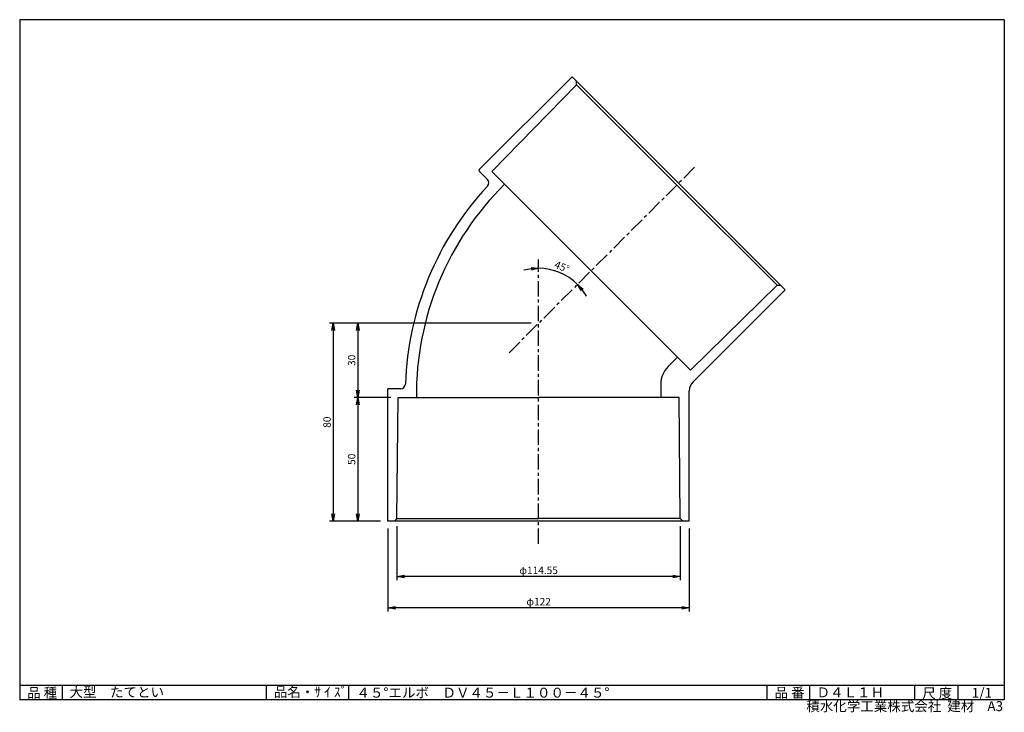
# Model space of a CAD drawing. Extents: x 5 to 403, y 2 to 282.
import ezdxf

# ---------------------------------------------------------------- set-up
doc = ezdxf.new("R2010")
doc.units = 0
doc.linetypes.add('CENTER', pattern=[2, 1.25, -0.25, 0.25, -0.25])
doc.layers.get('0').update_dxf_attribs({"linetype": 'CONTINUOUS'})
doc.layers.get('DEFPOINTS').update_dxf_attribs({"linetype": 'CONTINUOUS'})
for name, color, linetype in [('CENTER_L', 1, 'CENTER'), ('SEIHIN', 3, 'CONTINUOUS'), ('SUNPOU', 4, 'CONTINUOUS'), ('ZUWAKU', 7, 'CONTINUOUS')]:
    doc.layers.add(name, color=color, linetype=linetype)
doc.styles.get("Standard").update_dxf_attribs({"font": 'TXT', "bigfont": 'bigfont.shx'})
doc.dimstyles.get("Standard").update_dxf_attribs({"dimtxt": 0.18, "dimasz": 0.18, "dimexe": 0.18, "dimexo": 0.0625, "dimgap": 0.09, "dimtad": 0, "dimtih": 1, "dimtoh": 1, "dimdec": 4, "dimzin": 0, "dimtxsty": 'STANDARD', "dimcen": 0.09, "dimazin": 3, "dimtfac": 1, "dimtdec": 4, "dimtofl": 0, "dimtmove": 0, "dimatfit": 3, "dimtolj": 1, "dimtzin": 0})

# ---------------------------------------------------------------- blocks, each defined once
blk = doc.blocks.new('_OPEN')
at = {"color": 0, "linetype": 'BYBLOCK'}
for p, q in [((-1, 0.17), (0, 0)), ((0, 0), (-1, -0.17)), ((0, 0), (-1, 0))]:
    blk.add_line(p, q, dxfattribs=at)
blk = doc.blocks.new('*D3')
at = {"layer": 'DEFPOINTS', "color": 0, "linetype": 'CONTINUOUS'}
for p in [(277.82, 222.35), (214.76, 185.05), (225.86, 178.5), (202.81, 147.33), (214.76, 70.1)]:
    blk.add_point(p, dxfattribs=at)
at = {"layer": 'SUNPOU', "color": 4, "linetype": 'CONTINUOUS'}
for start, end in [(97.7525, 105.505), (44.9999, 90), (29.4949, 37.2474)]:
    blk.add_arc((214.76, 159.29), 22.19, start, end, dxfattribs=at)
at = {"layer": 'SUNPOU', "color": 4, "linetype": 'CONTINUOUS', "xscale": 3, "yscale": 3, "zscale": 3}
for p, rotation in [((214.76, 181.48), 3.876212711045831), ((230.45, 174.98), 131.1236610642513)]:
    blk.add_blockref('_OPEN', p, dxfattribs=dict(at, rotation=rotation))
at = {"layer": 'SUNPOU', "color": 4, "linetype": 'CONTINUOUS', "insert": (224.21, 182.1), "char_height": 3, "attachment_point": 5, "rotation": 337.4999}
blk.add_mtext('\\A1;45°', dxfattribs=at)
blk = doc.blocks.new('*D4')
at = {"color": 4, "linetype": 'BYBLOCK'}
for p, q in [((208.48, 163.66), (136.89, 163.66)), ((138.39, 160.66), (138.39, 136.66)), ((151.71, 133.66), (136.89, 133.66))]:
    blk.add_line(p, q, dxfattribs=at)
at = {"layer": 'DEFPOINTS', "color": 0, "linetype": 'BYBLOCK'}
for p in [(211.48, 163.66), (138.39, 133.66), (154.71, 133.66)]:
    blk.add_point(p, dxfattribs=at)
at = {"color": 4, "linetype": 'BYBLOCK', "xscale": 3, "yscale": 3, "zscale": 3}
for p, rotation in [((138.39, 163.66), 90), ((138.39, 133.66), 270)]:
    blk.add_blockref('_OPEN', p, dxfattribs=dict(at, rotation=rotation))
at = {"color": 4, "linetype": 'BYBLOCK', "insert": (135.89, 148.66), "char_height": 3, "attachment_point": 5, "rotation": 90}
blk.add_mtext('\\A1;30', dxfattribs=at)
blk = doc.blocks.new('*D5')
at = {"layer": 'DEFPOINTS', "color": 0, "linetype": 'CONTINUOUS'}
for p in [(157.99, 129.28), (141.67, 79.28), (153.86, 79.28)]:
    blk.add_point(p, dxfattribs=at)
at = {"layer": 'SUNPOU', "color": 4, "linetype": 'CONTINUOUS'}
for p, q in [((141.67, 126.28), (141.67, 82.28)), ((150.86, 79.28), (140.17, 79.28))]:
    blk.add_line(p, q, dxfattribs=at)
at = {"layer": 'SUNPOU', "color": 4, "linetype": 'CONTINUOUS', "xscale": 3, "yscale": 3, "zscale": 3}
for p, rotation in [((141.67, 129.28), 90), ((141.67, 79.28), 270)]:
    blk.add_blockref('_OPEN', p, dxfattribs=dict(at, rotation=rotation))
at = {"layer": 'SUNPOU', "color": 4, "linetype": 'CONTINUOUS', "insert": (139.17, 104.28), "char_height": 3, "attachment_point": 5, "rotation": 90}
blk.add_mtext('\\A1;50', dxfattribs=at)
blk = doc.blocks.new('*D6')
at = {"color": 4, "linetype": 'BYBLOCK'}
for p, q in [((208.48, 163.66), (126.95, 163.66)), ((128.45, 160.66), (128.45, 86.66)), ((147.58, 83.66), (126.95, 83.66))]:
    blk.add_line(p, q, dxfattribs=at)
at = {"layer": 'DEFPOINTS', "color": 0, "linetype": 'BYBLOCK'}
for p in [(211.48, 163.66), (128.45, 83.66), (150.58, 83.66)]:
    blk.add_point(p, dxfattribs=at)
at = {"color": 4, "linetype": 'BYBLOCK', "xscale": 3, "yscale": 3, "zscale": 3}
for p, rotation in [((128.45, 163.66), 90), ((128.45, 83.66), 270)]:
    blk.add_blockref('_OPEN', p, dxfattribs=dict(at, rotation=rotation))
at = {"color": 4, "linetype": 'BYBLOCK', "insert": (125.95, 123.66), "char_height": 3, "attachment_point": 5, "rotation": 90}
blk.add_mtext('\\A1;80', dxfattribs=at)
blk = doc.blocks.new('*D7')
at = {"color": 4, "linetype": 'BYBLOCK'}
for p, q in [((154.21, 81.66), (154.21, 59.75)), ((268.76, 81.66), (268.76, 59.75)), ((265.76, 61.25), (157.21, 61.25))]:
    blk.add_line(p, q, dxfattribs=at)
at = {"layer": 'DEFPOINTS', "color": 0, "linetype": 'BYBLOCK'}
for p in [(154.21, 84.66), (268.76, 84.66), (154.21, 61.25)]:
    blk.add_point(p, dxfattribs=at)
at = {"color": 4, "linetype": 'BYBLOCK', "xscale": 3, "yscale": 3, "zscale": 3, "rotation": 180}
blk.add_blockref('_OPEN', (154.21, 61.25), dxfattribs=at)
at = {"color": 4, "linetype": 'BYBLOCK', "xscale": 3, "yscale": 3, "zscale": 3}
blk.add_blockref('_OPEN', (268.76, 61.25), dxfattribs=at)
at = {"color": 4, "linetype": 'BYBLOCK', "insert": (211.48, 63.75), "char_height": 3, "attachment_point": 5}
blk.add_mtext('\\A1;φ114.55', dxfattribs=at)
blk = doc.blocks.new('*D8')
at = {"color": 4, "linetype": 'BYBLOCK'}
for p, q in [((150.58, 80.66), (150.58, 47.09)), ((272.38, 80.66), (272.38, 47.09)), ((269.38, 48.59), (153.58, 48.59))]:
    blk.add_line(p, q, dxfattribs=at)
at = {"layer": 'DEFPOINTS', "color": 0, "linetype": 'BYBLOCK'}
for p in [(150.58, 83.66), (272.38, 83.66), (150.58, 48.59)]:
    blk.add_point(p, dxfattribs=at)
at = {"color": 4, "linetype": 'BYBLOCK', "xscale": 3, "yscale": 3, "zscale": 3, "rotation": 180}
blk.add_blockref('_OPEN', (150.58, 48.59), dxfattribs=at)
at = {"color": 4, "linetype": 'BYBLOCK', "xscale": 3, "yscale": 3, "zscale": 3}
blk.add_blockref('_OPEN', (272.38, 48.59), dxfattribs=at)
at = {"color": 4, "linetype": 'BYBLOCK', "insert": (211.48, 51.09), "char_height": 3, "attachment_point": 5}
blk.add_mtext('\\A1;φ122', dxfattribs=at)

msp = doc.modelspace()

# ---------------------------------------------------------------- linework, layer by layer
at = {"layer": 'CENTER_L', "color": 1, "linetype": 'CENTER', "ltscale": 5}
for p, q in [((277.821, 222.345), (202.806, 147.331)), ((214.762, 70.104), (214.762, 185.051))]:
    msp.add_line(p, q, dxfattribs=at)
at = {"layer": 'SEIHIN', "color": 3, "linetype": 'CONTINUOUS'}
for p, q in [((228.267, 258.917), (190.791, 221.44)), ((228.267, 258.917), (314.393, 172.791)), ((230.123, 255.646), (195.829, 220.645)), ((230.123, 255.646), (230.123, 257.06)), ((230.123, 255.646), (270.623, 215.147)), ((190.791, 220.733), (194.012, 217.512)), ((195.829, 220.645), (235.974, 180.499)), ((311.122, 174.647), (270.623, 215.147)), ((276.121, 140.352), (235.975, 180.498)), ((311.122, 174.647), (276.121, 140.352)), ((314.393, 172.791), (277.127, 135.525)), ((311.122, 174.647), (312.537, 174.647)), ((270.906, 145.568), (267.091, 141.753)), ((153.862, 79.285), (153.862, 132.785)), ((158.917, 132.785), (153.862, 132.785)), ((264.162, 134.682), (264.162, 129.285)), ((275.662, 79.285), (275.662, 131.99)), ((157.487, 80.285), (157.987, 129.285)), ((157.987, 129.285), (214.762, 129.285)), ((271.537, 129.285), (214.762, 129.285)), ((272.037, 80.285), (271.537, 129.285)), ((157.487, 80.285), (156.487, 79.285)), ((157.487, 80.285), (214.762, 80.285)), ((272.037, 80.285), (214.762, 80.285)), ((272.037, 80.285), (273.037, 79.285)), ((275.662, 79.285), (153.862, 79.285))]:
    msp.add_line(p, q, dxfattribs=at)
for centre, radius, start, end in [((191.144, 221.087), 0.5, 134.99595, 225.00405), ((284.836, 130.261), 119.5, 134.53333, 180.46772), ((192.598, 216.098), 2, 317.05883, 45.00027), ((284.836, 130.261), 124, 137.05875, 177.9422), ((274.162, 134.682), 10, 135.00023, 179.99983), ((280.662, 131.99), 5, 134.9995, 180.00031), ((158.917, 134.785), 2, 270.00016, 357.94279)]:
    msp.add_arc(centre, radius, start, end, dxfattribs=at)
at = {"layer": 'ZUWAKU', "color": 7, "linetype": 'CONTINUOUS'}
for p, q in [((5, 282), (5, 7)), ((403, 282), (5, 282)), ((403, 282), (403, 7)), ((403, 7), (5, 7))]:
    msp.add_line(p, q, dxfattribs=at)
at = {"layer": 'ZUWAKU', "color": 7, "ltscale": 10}
for p, q in [((5, 13), (403, 13)), ((22.254, 7), (22.254, 13)), ((104.732, 7), (104.732, 13)), ((138.026, 7), (138.026, 13)), ((307.142, 7), (307.142, 13)), ((324.355, 7), (324.355, 13)), ((366.881, 7), (366.881, 13)), ((384.336, 7), (384.336, 13))]:
    msp.add_line(p, q, dxfattribs=at)

# ---------------------------------------------------------------- texts
at = {"layer": 'ZUWAKU', "color": 7}
for s, p in [('品 種', (8.003, 7.87)), ('大型\u3000たてとい', (25.151, 8.16)), ('品名・ｻ ｲ ｽﾞ', (107.703, 8.2)), ('４５°エルボ\u3000ＤＶ４５－Ｌ１００－４５°', (141.131, 7.93)), ('品 番', (310.143, 7.935)), ('Ｄ４Ｌ１Ｈ', (327.101, 8.06)), ('尺 度', (369.823, 7.73)), ('1/1', (389.843, 7.886))]:
    msp.add_text(s, height=4, dxfattribs=at).set_placement(p)
at = {"layer": 'ZUWAKU', "color": 7, "ltscale": 10}
for s, p in [('積水化学工業株式会社  建材', (322.951, 2.449)), ('A3', (396.162, 2.481))]:
    msp.add_text(s, height=4, dxfattribs=at).set_placement(p)

# ---------------------------------------------------------------- dimensions: what is measured, and where the dimension line sits
at = {"layer": 'SUNPOU', "linetype": 'CONTINUOUS'}
dim = msp.add_angular_dim_2l(base=(225.856, 178.502), line1=((277.821, 222.345), (202.806, 147.331)), line2=((214.762, 70.104), (214.762, 185.051)), dimstyle='STANDARD', override={"dimtxt": 3, "dimasz": 3, "dimexe": 1.5, "dimexo": 3, "dimgap": 1, "dimtad": 3, "dimtih": 0, "dimtoh": 0, "dimdec": 0, "dimblk1": 'OPEN', "dimblk2": 'OPEN', "dimsah": 1, "dimcen": 150, "dimclrd": 4, "dimclre": 4, "dimclrt": 4, "dimtdec": 2, "dimtofl": 1}, dxfattribs=at)
dim.commit()
dim.dimension.update_dxf_attribs({"geometry": '*D3', "text_midpoint": (224.21, 182.096)})
for base, p2, picture, middle in [((131.735, 79.285), (153.862, 79.285), '*D6', (129.235, 119.286)), ((141.674, 129.285), (157.987, 129.285), '*D4', (139.174, 144.286))]:
    dim = msp.add_linear_dim(base=base, p1=(214.762, 159.286), p2=p2, angle=90, dimstyle='STANDARD', override={"dimtxt": 3, "dimasz": 3, "dimexe": 1.5, "dimexo": 3, "dimgap": 1, "dimtad": 3, "dimtih": 0, "dimtoh": 0, "dimdec": 0, "dimblk1": 'OPEN', "dimblk2": 'OPEN', "dimsah": 1, "dimcen": 150, "dimclrd": 4, "dimclre": 4, "dimclrt": 4, "dimtdec": 2, "dimtofl": 1}, dxfattribs=at)
    dim.commit()
    dim.dimension.update_dxf_attribs({"geometry": picture, "text_midpoint": middle, "insert": (3.281, -4.371)})
dim = msp.add_linear_dim(base=(141.674, 79.285), p1=(157.987, 129.285), p2=(153.862, 79.285), angle=90, dimstyle='STANDARD', override={"dimtxt": 3, "dimasz": 3, "dimexe": 1.5, "dimexo": 3, "dimgap": 1, "dimtad": 3, "dimtih": 0, "dimtoh": 0, "dimdec": 0, "dimblk1": 'OPEN', "dimblk2": 'OPEN', "dimsah": 1, "dimcen": 150, "dimse1": 1, "dimclrd": 4, "dimclre": 4, "dimclrt": 4, "dimtdec": 2, "dimtofl": 1, "dimtmove": 1}, dxfattribs=at)
dim.commit()
dim.dimension.update_dxf_attribs({"geometry": '*D5', "text_midpoint": (139.174, 104.285)})
for base, p1, p2, override, picture, middle in [((157.487, 56.874), (272.037, 80.285), (157.487, 80.285), {"dimtxt": 3, "dimasz": 3, "dimexe": 1.5, "dimexo": 3, "dimgap": 1, "dimtad": 3, "dimtih": 0, "dimtoh": 0, "dimdec": 2, "dimblk1": 'OPEN', "dimblk2": 'OPEN', "dimsah": 1, "dimcen": 150, "dimclrd": 4, "dimclre": 4, "dimclrt": 4, "dimtdec": 2, "dimtofl": 1}, '*D7', (214.762, 59.374)), ((153.862, 44.222), (275.662, 79.285), (153.862, 79.285), {"dimtxt": 3, "dimasz": 3, "dimexe": 1.5, "dimexo": 3, "dimgap": 1, "dimtad": 3, "dimtih": 0, "dimtoh": 0, "dimdec": 0, "dimblk1": 'OPEN', "dimblk2": 'OPEN', "dimsah": 1, "dimcen": 150, "dimclrd": 4, "dimclre": 4, "dimclrt": 4, "dimtdec": 2, "dimtofl": 1}, '*D8', (214.762, 46.722))]:
    dim = msp.add_linear_dim(base=base, p1=p1, p2=p2, text='φ<>', dimstyle='STANDARD', override=override, dxfattribs=at)
    dim.commit()
    dim.dimension.update_dxf_attribs({"geometry": picture, "text_midpoint": middle, "insert": (3.281, -4.371)})

doc.saveas('drawing.dxf')
